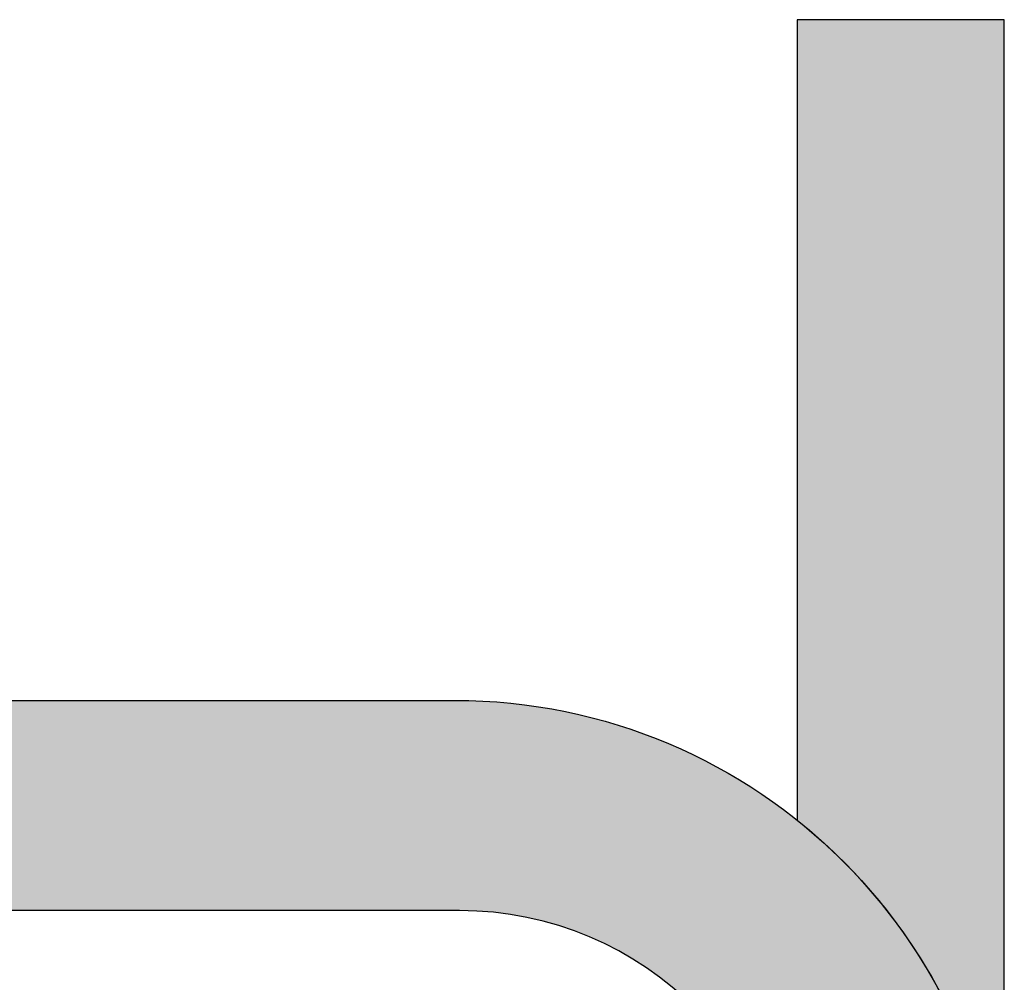
# Model space of a CAD drawing. Extents: x -328 to 235, y -293 to 203.
# Drawn here: x 66 to 70, y -78 to -75 of the extents above; entities that cross this region are included whole.
import ezdxf
from ezdxf.enums import TextEntityAlignment as Align

# ---------------------------------------------------------------- set-up
doc = ezdxf.new("R2010")
doc.units = 0
doc.header["$LTSCALE"] = 5.08
doc.layers.add('NONE', color=7, linetype='CONTINUOUS')
doc.styles.add('VERDANA', font='Verdana')
doc.styles.add('VERDANA-B', font='Verdana')

# ---------------------------------------------------------------- blocks, each defined once
blk = doc.blocks.new('B1')
at = {"layer": 'NONE', "linetype": 'CONTINUOUS'}
h = blk.add_hatch(color=7, dxfattribs=at)
edge = h.paths.add_edge_path()
edge.add_line((-166.2552, 27.0451), (-166.2552, 24.3651))
edge.add_line((-166.2552, 24.3651), (-166.2551655185333, 24.36507250142849))
edge.add_arc((-167.4024, 22.92651313715679), 1.839999999999976, -1.1368683772161603e-13, 51.4280438592549, ccw=False)
edge.add_line((-165.5624, 22.92651313715679), (-165.5624, 22.9265))
edge.add_line((-165.5624, 22.9265), (-165.5624, 27.0451))
edge.add_line((-165.5624, 27.0451), (-166.2552, 27.0451))
h = blk.add_hatch(color=7, dxfattribs=at)
edge = h.paths.add_edge_path()
edge.add_arc((-167.3864, 20.7027), 1.120000000000001, 269.9999999999998, 360)
edge.add_line((-166.2664, 20.7027), (-166.2664, 22.94280000446429))
edge.add_arc((-167.3864, 22.94280000446427), 1.120000000000015, 7.099452413980966e-13, 89.99488384861455)
edge.add_line((-167.386299991071, 24.0627999999992), (-167.3863, 24.0628))
edge.add_line((-167.3863, 24.0628), (-169.4983306952138, 24.06293069092511))
edge.add_arc((-169.4984, 22.94293069306937), 1.120000000000002, 89.99645457879173, 179.9999999999999)
edge.add_line((-170.6184, 22.94293069306937), (-170.6184, 16.9011))
edge.add_line((-170.6184, 16.9011), (-171.3224, 16.9011))
edge.add_line((-171.3224, 16.9011), (-171.3224, 22.92660612244904))
edge.add_arc((-169.4824, 22.92660612244904), 1.839999999999999, 89.9970768205165, 180, ccw=False)
edge.add_line((-169.4823061248439, 24.76660612005432), (-167.4023, 24.7665))
edge.add_line((-167.4023, 24.7665), (-167.4022999945651, 24.7664999999997))
edge.add_arc((-167.4024, 22.92650000271739), 1.840000000000001, 1.1368683772161603e-13, 89.99688592970011, ccw=False)
edge.add_line((-165.5624, 22.92650000271739), (-165.5624, 20.71869999999997))
edge.add_arc((-167.4024, 20.71869999999997), 1.839999999999975, 270, 360, ccw=False)
edge.add_line((-167.4024, 18.8787), (-169.5624, 18.8787))
edge.add_line((-169.5624, 18.8787), (-169.5624, 16.9011))
edge.add_line((-169.5624, 16.9011), (-170.2664, 16.9011))
edge.add_line((-170.2664, 16.9011), (-170.2664, 18.8787))
edge.add_line((-170.2664, 18.8787), (-170.2664, 19.2981))
edge.add_line((-170.2664, 19.2981), (-170.2664, 19.5827))
edge.add_line((-170.2664, 19.5827), (-167.3864, 19.5827))
at = {"layer": 'NONE', "color": 3, "linetype": 'CONTINUOUS', "flags": 128}
for points in [[(-166.2552, 27.0451), (-166.2552, 24.3651), (-166.2551655185333, 24.36507250142849, -0.2282410525154622), (-165.5624, 22.92651313715679), (-165.5624, 22.9265), (-165.5624, 27.0451)], [(-167.3864, 19.5827, 0.414213562373096), (-166.2664, 20.7027), (-166.2664, 22.94280000446429, 0.4141874090995984), (-167.386299991071, 24.0627999999992), (-167.3863, 24.0628), (-169.4983306952138, 24.06293069092511, 0.4142316865088119), (-170.6184, 22.94293069306937), (-170.6184, 16.9011), (-171.3224, 16.9011), (-171.3224, 22.92660612244904, -0.414228505602401), (-169.4823061248439, 24.76660612005432), (-167.4023, 24.7665), (-167.4022999945651, 24.7664999999997, -0.4141976434878269), (-165.5624, 22.92650000271739), (-165.5624, 20.71869999999997, -0.414213562373095), (-167.4024, 18.8787), (-169.5624, 18.8787), (-169.5624, 16.9011), (-170.2664, 16.9011), (-170.2664, 18.8787), (-170.2664, 19.2981), (-170.2664, 19.5827)]]:
    blk.add_lwpolyline(points, format="xyb", close=True, dxfattribs=at)
at = {"layer": 'NONE', "color": 2, "style": 'VERDANA'}
for tag, height, p in [('REMARKS', 2.564765625, (-153.85, 45.944765625)), ('MODIFICATIONS', 2.564765625, (-153.85, 40.08589859484916)), ('CASE', 3.073359374999999, (-133.13, 26.27589241092367)), ('SCALE', 2.564765625, (-46.21680619239095, 19.96476562500001)), ('SUBJECT', 2.563151041666667, (-133.13, 19.2641728177744)), ('SUBJECT_B', 2.563151041666667, (-133.13, 14.7641728177744)), ('DATE', 2.050520833333333, (-50.98271889114394, 11.16829861111111))]:
    blk.add_attdef(tag, text='', height=height, dxfattribs=at).set_placement(p, align=Align.TOP_LEFT)
at = {"layer": 'NONE', "color": 7, "style": 'VERDANA-B'}
blk.add_attdef('VERS_', text='', height=2.564765625, dxfattribs=at).set_placement((-1.800000000000011, 40.444765625), align=Align.TOP_RIGHT)
at = {"layer": 'NONE', "color": 17, "style": 'VERDANA-B'}
blk.add_attdef('VERS_', text='', height=3.07575703125, dxfattribs=at).set_placement((-1.3, 39.75245703125), align=Align.TOP_RIGHT)
at = {"layer": 'NONE', "color": 2, "style": 'VERDANA-B'}
blk.add_attdef('DRAW__NO_', text='', height=3.589218749999999, dxfattribs=at).set_placement((-19.87271889114394, 29.67871875), align=Align.TOP_CENTER)
at = {"layer": 'NONE', "color": 2}
for tag, height, style, p in [('CASE_NO_', 3.07575703125, 'VERDANA-B', (-2.486757576753075, 20.58195703125)), ('REV__DATE', 2.050520833333333, 'VERDANA', (-3.125437782287888, 11.4808423893399))]:
    blk.add_attdef(tag, text='', height=height, dxfattribs=dict(at, style=style)).set_placement(p, align=Align.TOP_RIGHT)

msp = doc.modelspace()

# ---------------------------------------------------------------- block references
at = {"layer": 'NONE', "color": 30}
msp.add_blockref('B1', (235.1753, -101.9415079843602), dxfattribs=at)

doc.saveas('drawing.dxf')
